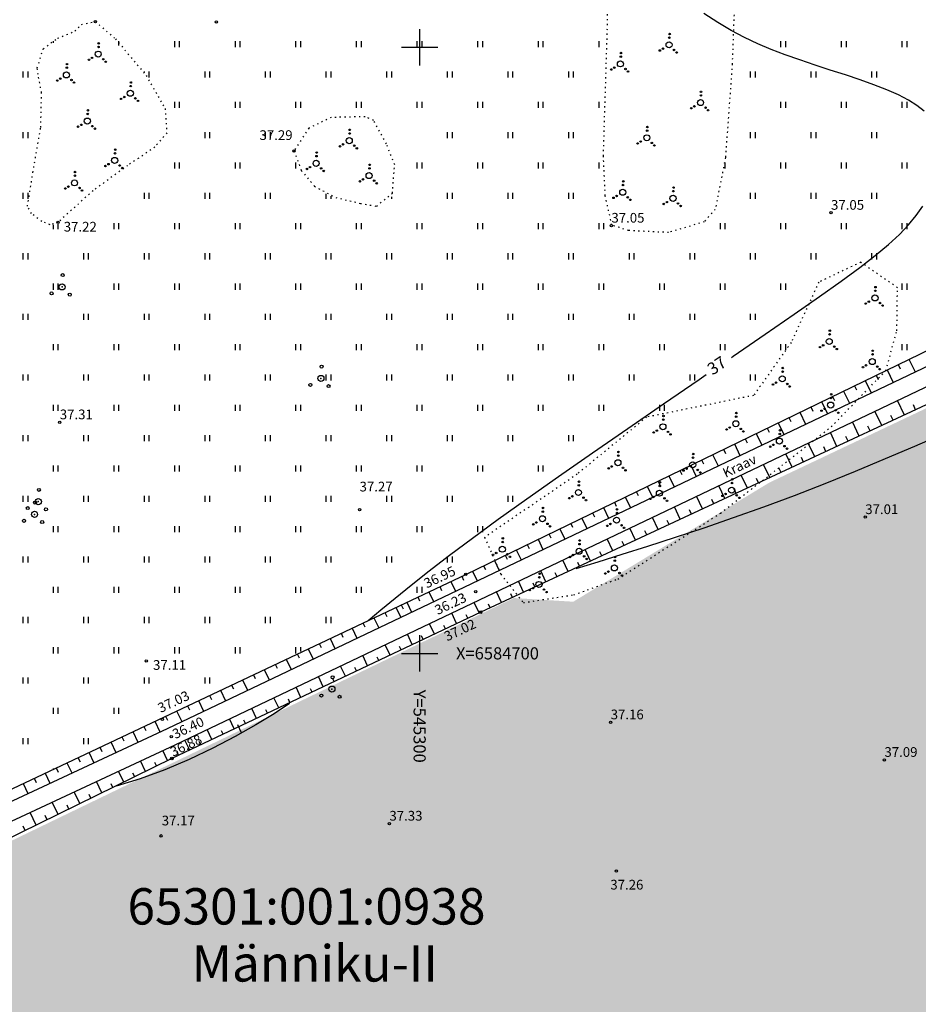
# Model space of a CAD drawing. Extents: x 545117 to 545522, y 6584396 to 6585034.
# Drawn here: x 545267 to 545341, y 6584671 to 6584752 of the extents above; entities that cross this region are included whole.
import ezdxf
from ezdxf.enums import TextEntityAlignment as Align

# ---------------------------------------------------------------- set-up
doc = ezdxf.new("R2010")
doc.units = 0
doc.header["$PDSIZE"] = 1
doc.linetypes.add('DASHEDX5', pattern=[1.875, 1.25, -0.625])
doc.linetypes.add('DOTX500', pattern=[0.3, 0, -0.3])
doc.layers.get('0').update_dxf_attribs({"linetype": 'CONTINUOUS'})
for name, color, linetype in [('2', 7, 'CONTINUOUS'), ('HALJASTUS', 3, 'CONTINUOUS'), ('HORISONTAALID', 1, 'CONTINUOUS'), ('KORGUSED', 30, 'CONTINUOUS'), ('KRAAV', 4, 'CONTINUOUS'), ('PUU', 3, 'CONTINUOUS'), ('RELJEEF', 3, 'CONTINUOUS'), ('RISTID', 7, 'CONTINUOUS'), ('RISTID_TEKST', 7, 'CONTINUOUS')]:
    doc.layers.add(name, color=color, linetype=linetype)
doc.styles.add('ITALICC', font='italicc.shx', dxfattribs={"height": 0.8})
doc.styles.add('ROMANC', font='romanc.shx', dxfattribs={"height": 0.8})
doc.styles.add('txt', font='TXT', dxfattribs={"height": 0.2})

# ---------------------------------------------------------------- blocks, each defined once
blk = doc.blocks.new('Vosa')
for centre, radius in [((0.09, 1.78), 0.125), ((0, 0), 0.5), ((0.06, 1.18), 0.125), ((-1.52, -0.93), 0.125), ((-1.01, -0.62), 0.125), ((0.83, -0.84), 0.125), ((1.25, -1.26), 0.125)]:
    blk.add_circle(centre, radius)
blk = doc.blocks.new('38')
for centre, radius in [((0.1, 1.94), 0.25), ((0, 0), 0.5), ((-1.74, -1.07), 0.25), ((1.26, -1.27), 0.25)]:
    blk.add_circle(centre, radius)
blk = doc.blocks.new('rist')
for p, q in [((0, 3), (0, -3)), ((-3, 0), (3, 0))]:
    blk.add_line(p, q)

msp = doc.modelspace()

# ---------------------------------------------------------------- hatches: boundary and pattern name
at = {"layer": 'HALJASTUS', "ltscale": 0.5}
h = msp.add_hatch(dxfattribs=at)
h.set_pattern_fill('ROHUMAA2', color=256, scale=0.5, style=0)
h.set_pattern_definition([(90, (-0.2, 0), (-2.5, 2.5), [0.5, -4.5]), (90, (0.2, 0), (-2.5, 2.5), [0.5, -4.5])])
h.paths.add_polyline_path([(545328.839, 6584714.086), (545312.67, 6584704.259), (545307.768, 6584704.566), (545238.986, 6584671.315), (545268.09, 6584663.127), (545313.243, 6584648.015), (545320.214, 6584643.943), (545329.948, 6584635.174), (545329.742, 6584631.903), (545329.567, 6584631.54), (545329.535, 6584631.245), (545324.814, 6584620.825), (545324.008, 6584619.278), (545323.511, 6584605.483), (545323.478, 6584605.038), (545323.945, 6584602.79), (545324.749, 6584599.832), (545325.046, 6584598.419), (545326.998, 6584594.685), (545328.063, 6584591.473), (545328.24, 6584590.79), (545328.418, 6584590.387), (545328.504, 6584589.771), (545328.983, 6584587.919), (545329.212, 6584584.781), (545329.159, 6584584.447), (545328.757, 6584579.834), (545328.361, 6584576.16), (545326.952, 6584569.595), (545329.024, 6584562.231), (545328.649, 6584558.663), (545327.739, 6584557.408), (545324.519, 6584554.962), (545324.854, 6584553.384), (545325.027, 6584545.533), (545323.286, 6584540.22), (545322.385, 6584538.498), (545320.807, 6584538.594), (545320.838, 6584522.609), (545320.851, 6584522.289), (545342.72, 6584524.66), (545346.75, 6584550.82), (545351.31, 6584580.52), (545356.56, 6584614.6), (545361.665, 6584647.831, -0.115877), (545361.55, 6584647.827, -1), (545361.648, 6584648.317, -0.09435), (545361.734, 6584648.282), (545367.76, 6584687.42), (545370.89, 6584707.76), (545374.81, 6584733.21), (545375.246, 6584736.066)])

# ---------------------------------------------------------------- linework, layer by layer
at = {"layer": 'HALJASTUS', "ltscale": 2.5}
for p, q in [((545269.8, 6584750.358), (545269.8, 6584750.5)), ((545275.2, 6584750.15), (545275.2, 6584750.5)), ((545279.8, 6584750), (545279.8, 6584750.5)), ((545280.2, 6584750), (545280.2, 6584750.5)), ((545284.8, 6584750), (545284.8, 6584750.5)), ((545285.2, 6584750), (545285.2, 6584750.5)), ((545289.8, 6584750), (545289.8, 6584750.5)), ((545290.2, 6584750), (545290.2, 6584750.5)), ((545294.8, 6584750), (545294.8, 6584750.5)), ((545295.2, 6584750), (545295.2, 6584750.5)), ((545299.8, 6584750), (545299.8, 6584750.5)), ((545300.2, 6584750), (545300.2, 6584750.5)), ((545304.8, 6584750), (545304.8, 6584750.5)), ((545305.2, 6584750), (545305.2, 6584750.5)), ((545309.8, 6584750), (545309.8, 6584750.5)), ((545310.2, 6584750), (545310.2, 6584750.5)), ((545314.8, 6584750), (545314.8, 6584750.5)), ((545329.8, 6584750), (545329.8, 6584750.5)), ((545330.2, 6584750), (545330.2, 6584750.5)), ((545334.8, 6584750), (545334.8, 6584750.5)), ((545335.2, 6584750), (545335.2, 6584750.5)), ((545339.8, 6584750), (545339.8, 6584750.5)), ((545340.2, 6584750), (545340.2, 6584750.5)), ((545267.3, 6584747.5), (545267.3, 6584748)), ((545267.7, 6584747.5), (545267.7, 6584748)), ((545277.3, 6584747.936), (545277.3, 6584748)), ((545277.7, 6584747.5), (545277.7, 6584748)), ((545282.3, 6584747.5), (545282.3, 6584748)), ((545282.7, 6584747.5), (545282.7, 6584748)), ((545287.3, 6584747.5), (545287.3, 6584748)), ((545287.7, 6584747.5), (545287.7, 6584748)), ((545292.3, 6584747.5), (545292.3, 6584748)), ((545292.7, 6584747.5), (545292.7, 6584748)), ((545297.3, 6584747.5), (545297.3, 6584748)), ((545297.7, 6584747.5), (545297.7, 6584748)), ((545302.3, 6584747.5), (545302.3, 6584748)), ((545302.7, 6584747.5), (545302.7, 6584748)), ((545307.3, 6584747.5), (545307.3, 6584748)), ((545307.7, 6584747.5), (545307.7, 6584748)), ((545312.3, 6584747.5), (545312.3, 6584748)), ((545312.7, 6584747.5), (545312.7, 6584748)), ((545327.3, 6584747.5), (545327.3, 6584748)), ((545327.7, 6584747.5), (545327.7, 6584748)), ((545332.3, 6584747.5), (545332.3, 6584748)), ((545332.7, 6584747.5), (545332.7, 6584748)), ((545337.3, 6584747.5), (545337.3, 6584748)), ((545337.7, 6584747.5), (545337.7, 6584748)), ((545279.8, 6584745), (545279.8, 6584745.5)), ((545280.2, 6584745), (545280.2, 6584745.5)), ((545284.8, 6584745), (545284.8, 6584745.5)), ((545285.2, 6584745), (545285.2, 6584745.5)), ((545289.8, 6584745), (545289.8, 6584745.5)), ((545290.2, 6584745), (545290.2, 6584745.5)), ((545294.8, 6584745), (545294.8, 6584745.5)), ((545295.2, 6584745), (545295.2, 6584745.5)), ((545299.8, 6584745), (545299.8, 6584745.5)), ((545300.2, 6584745), (545300.2, 6584745.5)), ((545304.8, 6584745), (545304.8, 6584745.5)), ((545305.2, 6584745), (545305.2, 6584745.5)), ((545309.8, 6584745), (545309.8, 6584745.5)), ((545310.2, 6584745), (545310.2, 6584745.5)), ((545314.8, 6584745), (545314.8, 6584745.5)), ((545329.8, 6584745), (545329.8, 6584745.5)), ((545330.2, 6584745), (545330.2, 6584745.5)), ((545334.8, 6584745), (545334.8, 6584745.5)), ((545335.2, 6584745), (545335.2, 6584745.5)), ((545339.8, 6584745), (545339.8, 6584745.5)), ((545340.2, 6584745), (545340.2, 6584745.5)), ((545267.3, 6584742.5), (545267.3, 6584743)), ((545267.7, 6584742.5), (545267.7, 6584743)), ((545282.3, 6584742.5), (545282.3, 6584743)), ((545282.7, 6584742.5), (545282.7, 6584743)), ((545287.3, 6584742.5), (545287.3, 6584743)), ((545287.7, 6584742.5), (545287.7, 6584743)), ((545302.3, 6584742.5), (545302.3, 6584743)), ((545302.7, 6584742.5), (545302.7, 6584743)), ((545307.3, 6584742.5), (545307.3, 6584743)), ((545307.7, 6584742.5), (545307.7, 6584743)), ((545312.3, 6584742.5), (545312.3, 6584743)), ((545312.7, 6584742.5), (545312.7, 6584743)), ((545327.3, 6584742.5), (545327.3, 6584743)), ((545327.7, 6584742.5), (545327.7, 6584743)), ((545332.3, 6584742.5), (545332.3, 6584743)), ((545332.7, 6584742.5), (545332.7, 6584743)), ((545337.3, 6584742.5), (545337.3, 6584743)), ((545337.7, 6584742.5), (545337.7, 6584743)), ((545279.8, 6584740), (545279.8, 6584740.5)), ((545280.2, 6584740), (545280.2, 6584740.5)), ((545284.8, 6584740), (545284.8, 6584740.5)), ((545284.8, 6584740.265), (545284.8, 6584740.5)), ((545285.2, 6584740), (545285.2, 6584740.5)), ((545285.2, 6584740.197), (545285.2, 6584740.5)), ((545289.8, 6584740), (545289.8, 6584740.5)), ((545299.8, 6584740), (545299.8, 6584740.5)), ((545300.2, 6584740), (545300.2, 6584740.5)), ((545304.8, 6584740), (545304.8, 6584740.5)), ((545305.2, 6584740), (545305.2, 6584740.5)), ((545309.8, 6584740), (545309.8, 6584740.5)), ((545310.2, 6584740), (545310.2, 6584740.5)), ((545314.8, 6584740), (545314.8, 6584740.5)), ((545325.2, 6584740), (545325.2, 6584740.5)), ((545329.8, 6584740), (545329.8, 6584740.5)), ((545330.2, 6584740), (545330.2, 6584740.5)), ((545334.8, 6584740), (545334.8, 6584740.5)), ((545335.2, 6584740), (545335.2, 6584740.5)), ((545339.8, 6584740), (545339.8, 6584740.5)), ((545340.2, 6584740), (545340.2, 6584740.5)), ((545267.3, 6584737.5), (545267.3, 6584738)), ((545267.7, 6584737.5), (545267.7, 6584738)), ((545277.3, 6584737.5), (545277.3, 6584738)), ((545277.7, 6584737.5), (545277.7, 6584738)), ((545282.3, 6584737.5), (545282.3, 6584738)), ((545282.7, 6584737.5), (545282.7, 6584738)), ((545287.3, 6584737.5), (545287.3, 6584738)), ((545287.7, 6584737.5), (545287.7, 6584738)), ((545292.3, 6584737.5), (545292.3, 6584737.902)), ((545302.3, 6584737.5), (545302.3, 6584738)), ((545302.7, 6584737.5), (545302.7, 6584738)), ((545307.3, 6584737.5), (545307.3, 6584738)), ((545307.7, 6584737.5), (545307.7, 6584738)), ((545312.3, 6584737.5), (545312.3, 6584738)), ((545312.7, 6584737.5), (545312.7, 6584738)), ((545327.3, 6584737.5), (545327.3, 6584738)), ((545327.7, 6584737.5), (545327.7, 6584738)), ((545332.3, 6584737.5), (545332.3, 6584738)), ((545332.7, 6584737.5), (545332.7, 6584738)), ((545337.3, 6584737.5), (545337.3, 6584738)), ((545337.7, 6584737.5), (545337.7, 6584738)), ((545292.7, 6584737.5), (545292.7, 6584737.72)), ((545297.7, 6584737.5), (545297.7, 6584737.669)), ((545274.8, 6584735), (545274.8, 6584735.5)), ((545275.2, 6584735), (545275.2, 6584735.5)), ((545279.8, 6584735), (545279.8, 6584735.5)), ((545280.2, 6584735), (545280.2, 6584735.5)), ((545284.8, 6584735), (545284.8, 6584735.5)), ((545285.2, 6584735), (545285.2, 6584735.5)), ((545289.8, 6584735), (545289.8, 6584735.5)), ((545290.2, 6584735), (545290.2, 6584735.5)), ((545294.8, 6584735), (545294.8, 6584735.5)), ((545295.2, 6584735), (545295.2, 6584735.5)), ((545299.8, 6584735), (545299.8, 6584735.5)), ((545300.2, 6584735), (545300.2, 6584735.5)), ((545304.8, 6584735), (545304.8, 6584735.5)), ((545305.2, 6584735), (545305.2, 6584735.5)), ((545309.8, 6584735), (545309.8, 6584735.5)), ((545310.2, 6584735), (545310.2, 6584735.5)), ((545314.8, 6584735), (545314.8, 6584735.5)), ((545315.2, 6584735), (545315.2, 6584735.5)), ((545324.8, 6584735), (545324.8, 6584735.5)), ((545325.2, 6584735), (545325.2, 6584735.5)), ((545329.8, 6584735), (545329.8, 6584735.5)), ((545330.2, 6584735), (545330.2, 6584735.5)), ((545334.8, 6584735), (545334.8, 6584735.5)), ((545335.2, 6584735), (545335.2, 6584735.5)), ((545339.8, 6584735), (545339.8, 6584735.5)), ((545340.2, 6584735), (545340.2, 6584735.5)), ((545269.8, 6584735), (545269.8, 6584735.351)), ((545270.2, 6584735), (545270.2, 6584735.411)), ((545267.3, 6584732.5), (545267.3, 6584733)), ((545267.7, 6584732.5), (545267.7, 6584733)), ((545272.3, 6584732.5), (545272.3, 6584733)), ((545272.7, 6584732.5), (545272.7, 6584733)), ((545277.3, 6584732.5), (545277.3, 6584733)), ((545277.7, 6584732.5), (545277.7, 6584733)), ((545282.3, 6584732.5), (545282.3, 6584733)), ((545282.7, 6584732.5), (545282.7, 6584733)), ((545287.3, 6584732.5), (545287.3, 6584733)), ((545287.7, 6584732.5), (545287.7, 6584733)), ((545292.3, 6584732.5), (545292.3, 6584733)), ((545292.7, 6584732.5), (545292.7, 6584733)), ((545297.3, 6584732.5), (545297.3, 6584733)), ((545297.7, 6584732.5), (545297.7, 6584733)), ((545302.3, 6584732.5), (545302.3, 6584733)), ((545302.7, 6584732.5), (545302.7, 6584733)), ((545307.3, 6584732.5), (545307.3, 6584733)), ((545307.7, 6584732.5), (545307.7, 6584733)), ((545312.3, 6584732.5), (545312.3, 6584733)), ((545312.7, 6584732.5), (545312.7, 6584733)), ((545317.3, 6584732.5), (545317.3, 6584733)), ((545317.7, 6584732.5), (545317.7, 6584733)), ((545322.3, 6584732.5), (545322.3, 6584733)), ((545322.7, 6584732.5), (545322.7, 6584733)), ((545327.3, 6584732.5), (545327.3, 6584733)), ((545327.7, 6584732.5), (545327.7, 6584733)), ((545332.3, 6584732.5), (545332.3, 6584733)), ((545332.7, 6584732.5), (545332.7, 6584733)), ((545337.3, 6584732.5), (545337.3, 6584733)), ((545337.7, 6584732.5), (545337.7, 6584733)), ((545269.8, 6584730), (545269.8, 6584730.5)), ((545270.2, 6584730), (545270.2, 6584730.5)), ((545274.8, 6584730), (545274.8, 6584730.5)), ((545275.2, 6584730), (545275.2, 6584730.5)), ((545279.8, 6584730), (545279.8, 6584730.5)), ((545280.2, 6584730), (545280.2, 6584730.5)), ((545284.8, 6584730), (545284.8, 6584730.5)), ((545285.2, 6584730), (545285.2, 6584730.5)), ((545289.8, 6584730), (545289.8, 6584730.5)), ((545290.2, 6584730), (545290.2, 6584730.5)), ((545294.8, 6584730), (545294.8, 6584730.5)), ((545295.2, 6584730), (545295.2, 6584730.5)), ((545299.8, 6584730), (545299.8, 6584730.5)), ((545300.2, 6584730), (545300.2, 6584730.5)), ((545304.8, 6584730), (545304.8, 6584730.5)), ((545305.2, 6584730), (545305.2, 6584730.5)), ((545309.8, 6584730), (545309.8, 6584730.5)), ((545310.2, 6584730), (545310.2, 6584730.5)), ((545314.8, 6584730), (545314.8, 6584730.5)), ((545315.2, 6584730), (545315.2, 6584730.5)), ((545319.8, 6584730), (545319.8, 6584730.5)), ((545320.2, 6584730), (545320.2, 6584730.5)), ((545324.8, 6584730), (545324.8, 6584730.5)), ((545325.2, 6584730), (545325.2, 6584730.5)), ((545329.8, 6584730), (545329.8, 6584730.5)), ((545330.2, 6584730), (545330.2, 6584730.5)), ((545339.8, 6584730), (545339.8, 6584730.5)), ((545340.2, 6584730), (545340.2, 6584730.5)), ((545267.3, 6584727.5), (545267.3, 6584728)), ((545267.7, 6584727.5), (545267.7, 6584728)), ((545272.3, 6584727.5), (545272.3, 6584728)), ((545272.7, 6584727.5), (545272.7, 6584728)), ((545277.3, 6584727.5), (545277.3, 6584728)), ((545277.7, 6584727.5), (545277.7, 6584728)), ((545282.3, 6584727.5), (545282.3, 6584728)), ((545282.7, 6584727.5), (545282.7, 6584728)), ((545287.3, 6584727.5), (545287.3, 6584728)), ((545287.7, 6584727.5), (545287.7, 6584728)), ((545292.3, 6584727.5), (545292.3, 6584728)), ((545292.7, 6584727.5), (545292.7, 6584728)), ((545297.3, 6584727.5), (545297.3, 6584728)), ((545297.7, 6584727.5), (545297.7, 6584728)), ((545302.3, 6584727.5), (545302.3, 6584728)), ((545302.7, 6584727.5), (545302.7, 6584728)), ((545307.3, 6584727.5), (545307.3, 6584728)), ((545307.7, 6584727.5), (545307.7, 6584728)), ((545312.3, 6584727.5), (545312.3, 6584728)), ((545312.7, 6584727.5), (545312.7, 6584728)), ((545317.3, 6584727.5), (545317.3, 6584728)), ((545317.7, 6584727.5), (545317.7, 6584728)), ((545322.3, 6584727.5), (545322.3, 6584728)), ((545322.7, 6584727.5), (545322.7, 6584728)), ((545327.3, 6584727.5), (545327.3, 6584728)), ((545327.7, 6584727.5), (545327.7, 6584728)), ((545269.8, 6584725), (545269.8, 6584725.5)), ((545270.2, 6584725), (545270.2, 6584725.5)), ((545274.8, 6584725), (545274.8, 6584725.5)), ((545275.2, 6584725), (545275.2, 6584725.5)), ((545279.8, 6584725), (545279.8, 6584725.5)), ((545280.2, 6584725), (545280.2, 6584725.5)), ((545284.8, 6584725), (545284.8, 6584725.5)), ((545285.2, 6584725), (545285.2, 6584725.5)), ((545289.8, 6584725), (545289.8, 6584725.5)), ((545290.2, 6584725), (545290.2, 6584725.5)), ((545294.8, 6584725), (545294.8, 6584725.5)), ((545295.2, 6584725), (545295.2, 6584725.5)), ((545299.8, 6584725), (545299.8, 6584725.5)), ((545300.2, 6584725), (545300.2, 6584725.5)), ((545304.8, 6584725), (545304.8, 6584725.5)), ((545305.2, 6584725), (545305.2, 6584725.5)), ((545309.8, 6584725), (545309.8, 6584725.5)), ((545310.2, 6584725), (545310.2, 6584725.5)), ((545314.8, 6584725), (545314.8, 6584725.5)), ((545315.2, 6584725), (545315.2, 6584725.5)), ((545319.8, 6584725), (545319.8, 6584725.5)), ((545320.2, 6584725), (545320.2, 6584725.5)), ((545324.8, 6584725), (545324.8, 6584725.5)), ((545325.2, 6584725), (545325.2, 6584725.5)), ((545329.8, 6584725), (545329.8, 6584725.5)), ((545330.2, 6584725.035), (545330.2, 6584725.5)), ((545339.8, 6584725), (545339.8, 6584725.5)), ((545340.2, 6584725), (545340.2, 6584725.5)), ((545267.3, 6584722.5), (545267.3, 6584723)), ((545267.7, 6584722.5), (545267.7, 6584723)), ((545272.3, 6584722.5), (545272.3, 6584723)), ((545272.7, 6584722.5), (545272.7, 6584723)), ((545277.3, 6584722.5), (545277.3, 6584723)), ((545277.7, 6584722.5), (545277.7, 6584723)), ((545282.3, 6584722.5), (545282.3, 6584723)), ((545282.7, 6584722.5), (545282.7, 6584723)), ((545287.3, 6584722.5), (545287.3, 6584723)), ((545287.7, 6584722.5), (545287.7, 6584723)), ((545292.3, 6584722.5), (545292.3, 6584723)), ((545292.7, 6584722.5), (545292.7, 6584723)), ((545297.3, 6584722.5), (545297.3, 6584723)), ((545297.7, 6584722.5), (545297.7, 6584723)), ((545302.3, 6584722.5), (545302.3, 6584723)), ((545302.7, 6584722.5), (545302.7, 6584723)), ((545307.3, 6584722.5), (545307.3, 6584723)), ((545307.7, 6584722.5), (545307.7, 6584723)), ((545312.3, 6584722.5), (545312.3, 6584723)), ((545312.7, 6584722.5), (545312.7, 6584723)), ((545317.3, 6584722.5), (545317.3, 6584723)), ((545317.7, 6584722.5), (545317.7, 6584723)), ((545322.3, 6584722.5), (545322.3, 6584723)), ((545322.7, 6584722.5), (545322.7, 6584723)), ((545327.3, 6584722.5), (545327.3, 6584723)), ((545327.7, 6584722.5), (545327.7, 6584723)), ((545269.8, 6584720), (545269.8, 6584720.5)), ((545270.2, 6584720), (545270.2, 6584720.5)), ((545274.8, 6584720), (545274.8, 6584720.5)), ((545275.2, 6584720), (545275.2, 6584720.5)), ((545279.8, 6584720), (545279.8, 6584720.5)), ((545280.2, 6584720), (545280.2, 6584720.5)), ((545284.8, 6584720), (545284.8, 6584720.5)), ((545285.2, 6584720), (545285.2, 6584720.5)), ((545289.8, 6584720), (545289.8, 6584720.5)), ((545290.2, 6584720), (545290.2, 6584720.5)), ((545294.8, 6584720), (545294.8, 6584720.5)), ((545295.2, 6584720), (545295.2, 6584720.5)), ((545299.8, 6584720), (545299.8, 6584720.5)), ((545300.2, 6584720), (545300.2, 6584720.5)), ((545304.8, 6584720), (545304.8, 6584720.5)), ((545305.2, 6584720), (545305.2, 6584720.5)), ((545309.8, 6584720), (545309.8, 6584720.5)), ((545310.2, 6584720), (545310.2, 6584720.5)), ((545314.8, 6584720), (545314.8, 6584720.5)), ((545315.2, 6584720), (545315.2, 6584720.5)), ((545319.8, 6584720), (545319.8, 6584720.5)), ((545320.2, 6584720), (545320.2, 6584720.5)), ((545267.3, 6584717.5), (545267.3, 6584718)), ((545267.7, 6584717.5), (545267.7, 6584718)), ((545272.3, 6584717.5), (545272.3, 6584718)), ((545272.7, 6584717.5), (545272.7, 6584718)), ((545277.3, 6584717.5), (545277.3, 6584718)), ((545277.7, 6584717.5), (545277.7, 6584718)), ((545282.3, 6584717.5), (545282.3, 6584718)), ((545282.7, 6584717.5), (545282.7, 6584718)), ((545287.3, 6584717.5), (545287.3, 6584718)), ((545287.7, 6584717.5), (545287.7, 6584718)), ((545292.3, 6584717.5), (545292.3, 6584718)), ((545292.7, 6584717.5), (545292.7, 6584718)), ((545297.3, 6584717.5), (545297.3, 6584718)), ((545297.7, 6584717.5), (545297.7, 6584718)), ((545302.3, 6584717.5), (545302.3, 6584718)), ((545302.7, 6584717.5), (545302.7, 6584718)), ((545307.3, 6584717.5), (545307.3, 6584718)), ((545307.7, 6584717.5), (545307.7, 6584718)), ((545312.3, 6584717.5), (545312.3, 6584718)), ((545312.7, 6584717.5), (545312.7, 6584718)), ((545269.8, 6584715), (545269.8, 6584715.5)), ((545270.2, 6584715), (545270.2, 6584715.5)), ((545274.8, 6584715), (545274.8, 6584715.5)), ((545275.2, 6584715), (545275.2, 6584715.5)), ((545279.8, 6584715), (545279.8, 6584715.5)), ((545280.2, 6584715), (545280.2, 6584715.5)), ((545284.8, 6584715), (545284.8, 6584715.5)), ((545285.2, 6584715), (545285.2, 6584715.5)), ((545289.8, 6584715), (545289.8, 6584715.5)), ((545290.2, 6584715), (545290.2, 6584715.5)), ((545294.8, 6584715), (545294.8, 6584715.5)), ((545295.2, 6584715), (545295.2, 6584715.5)), ((545299.8, 6584715), (545299.8, 6584715.5)), ((545300.2, 6584715), (545300.2, 6584715.5)), ((545304.8, 6584715), (545304.8, 6584715.5)), ((545305.2, 6584715), (545305.2, 6584715.5)), ((545309.8, 6584715), (545309.8, 6584715.5)), ((545310.2, 6584715), (545310.2, 6584715.5)), ((545267.3, 6584712.5), (545267.3, 6584713)), ((545267.7, 6584712.5), (545267.7, 6584713)), ((545272.3, 6584712.5), (545272.3, 6584713)), ((545272.7, 6584712.5), (545272.7, 6584713)), ((545277.3, 6584712.5), (545277.3, 6584713)), ((545277.7, 6584712.5), (545277.7, 6584713)), ((545282.3, 6584712.5), (545282.3, 6584713)), ((545282.7, 6584712.5), (545282.7, 6584713)), ((545287.3, 6584712.5), (545287.3, 6584713)), ((545287.7, 6584712.5), (545287.7, 6584713)), ((545292.3, 6584712.5), (545292.3, 6584713)), ((545292.7, 6584712.5), (545292.7, 6584713)), ((545297.3, 6584712.5), (545297.3, 6584713)), ((545297.7, 6584712.5), (545297.7, 6584713)), ((545302.3, 6584712.5), (545302.3, 6584713)), ((545302.7, 6584712.5), (545302.7, 6584713)), ((545307.3, 6584712.5), (545307.3, 6584713)), ((545307.7, 6584712.5), (545307.7, 6584713)), ((545269.8, 6584710), (545269.8, 6584710.5)), ((545270.2, 6584710), (545270.2, 6584710.5)), ((545274.8, 6584710), (545274.8, 6584710.5)), ((545275.2, 6584710), (545275.2, 6584710.5)), ((545279.8, 6584710), (545279.8, 6584710.5)), ((545280.2, 6584710), (545280.2, 6584710.5)), ((545284.8, 6584710), (545284.8, 6584710.5)), ((545285.2, 6584710), (545285.2, 6584710.5)), ((545289.8, 6584710), (545289.8, 6584710.5)), ((545290.2, 6584710), (545290.2, 6584710.5)), ((545294.8, 6584710), (545294.8, 6584710.5)), ((545295.2, 6584710), (545295.2, 6584710.5)), ((545299.8, 6584710), (545299.8, 6584710.5)), ((545300.2, 6584710), (545300.2, 6584710.5)), ((545304.8, 6584710), (545304.8, 6584710.5)), ((545305.2, 6584710), (545305.2, 6584710.5)), ((545267.3, 6584707.5), (545267.3, 6584708)), ((545267.7, 6584707.5), (545267.7, 6584708)), ((545272.3, 6584707.5), (545272.3, 6584708)), ((545272.7, 6584707.5), (545272.7, 6584708)), ((545277.3, 6584707.5), (545277.3, 6584708)), ((545277.7, 6584707.5), (545277.7, 6584708)), ((545282.3, 6584707.5), (545282.3, 6584708)), ((545282.7, 6584707.5), (545282.7, 6584708)), ((545287.3, 6584707.5), (545287.3, 6584708)), ((545287.7, 6584707.5), (545287.7, 6584708)), ((545292.3, 6584707.5), (545292.3, 6584708)), ((545292.7, 6584707.5), (545292.7, 6584708)), ((545297.3, 6584707.5), (545297.3, 6584708)), ((545297.7, 6584707.5), (545297.7, 6584708)), ((545302.3, 6584707.5), (545302.3, 6584708)), ((545302.7, 6584707.5), (545302.7, 6584708)), ((545269.8, 6584705), (545269.8, 6584705.5)), ((545270.2, 6584705), (545270.2, 6584705.5)), ((545274.8, 6584705), (545274.8, 6584705.5)), ((545275.2, 6584705), (545275.2, 6584705.5)), ((545279.8, 6584705), (545279.8, 6584705.5)), ((545280.2, 6584705), (545280.2, 6584705.5)), ((545284.8, 6584705), (545284.8, 6584705.5)), ((545285.2, 6584705), (545285.2, 6584705.5)), ((545289.8, 6584705), (545289.8, 6584705.5)), ((545290.2, 6584705), (545290.2, 6584705.5)), ((545294.8, 6584705), (545294.8, 6584705.5)), ((545295.2, 6584705), (545295.2, 6584705.5)), ((545299.8, 6584705), (545299.8, 6584705.5)), ((545300.2, 6584705), (545300.2, 6584705.5)), ((545267.3, 6584702.5), (545267.3, 6584703)), ((545267.7, 6584702.5), (545267.7, 6584703)), ((545272.3, 6584702.5), (545272.3, 6584703)), ((545272.7, 6584702.5), (545272.7, 6584703)), ((545277.3, 6584702.5), (545277.3, 6584703)), ((545277.7, 6584702.5), (545277.7, 6584703)), ((545282.3, 6584702.5), (545282.3, 6584703)), ((545282.7, 6584702.5), (545282.7, 6584703)), ((545287.3, 6584702.5), (545287.3, 6584703)), ((545287.7, 6584702.5), (545287.7, 6584703)), ((545292.3, 6584702.5), (545292.3, 6584703)), ((545292.7, 6584702.5), (545292.7, 6584703)), ((545269.8, 6584700), (545269.8, 6584700.5)), ((545270.2, 6584700), (545270.2, 6584700.5)), ((545274.8, 6584700), (545274.8, 6584700.5)), ((545275.2, 6584700), (545275.2, 6584700.5)), ((545279.8, 6584700), (545279.8, 6584700.5)), ((545280.2, 6584700), (545280.2, 6584700.5)), ((545284.8, 6584700), (545284.8, 6584700.5)), ((545285.2, 6584700), (545285.2, 6584700.5)), ((545289.8, 6584700), (545289.8, 6584700.5)), ((545290.2, 6584700.14), (545290.2, 6584700.5)), ((545267.3, 6584697.5), (545267.3, 6584698)), ((545267.7, 6584697.5), (545267.7, 6584698)), ((545272.3, 6584697.5), (545272.3, 6584698)), ((545272.7, 6584697.5), (545272.7, 6584698)), ((545277.3, 6584697.5), (545277.3, 6584698)), ((545277.7, 6584697.5), (545277.7, 6584698)), ((545282.3, 6584697.5), (545282.3, 6584698)), ((545282.7, 6584697.5), (545282.7, 6584698)), ((545269.8, 6584695), (545269.8, 6584695.5)), ((545270.2, 6584695), (545270.2, 6584695.5)), ((545274.8, 6584695), (545274.8, 6584695.5)), ((545275.2, 6584695), (545275.2, 6584695.5)), ((545267.3, 6584692.5), (545267.3, 6584693)), ((545267.7, 6584692.5), (545267.7, 6584693)), ((545272.3, 6584692.5), (545272.3, 6584693)), ((545272.7, 6584692.5), (545272.7, 6584693)), ((545269.8, 6584690.381), (545269.8, 6584690.5))]:
    msp.add_line(p, q, dxfattribs=at)
at = {"layer": 'HORISONTAALID', "linetype": 'DASHEDX5', "ltscale": 2.5}
msp.add_line((545285.318, 6584693.433), (545285.006, 6584694.101), dxfattribs=at)
at = {"layer": 'HORISONTAALID', "ltscale": 2.5}
for points in [[(545341.603, 6584744.73), (545341.019, 6584745.194), (545340.317, 6584745.639), (545339.489, 6584746.07), (545338.534, 6584746.49), (545337.47, 6584746.902), (545336.321, 6584747.309), (545335.112, 6584747.715), (545333.867, 6584748.121), (545332.609, 6584748.532), (545331.363, 6584748.949), (545330.154, 6584749.375), (545328.997, 6584749.817), (545327.882, 6584750.287), (545326.788, 6584750.802), (545325.698, 6584751.378), (545324.591, 6584752.031), (545323.448, 6584752.778)], [(545325.716, 6584724.415), (545325.864, 6584724.516), (545328.507, 6584726.328), (545330.898, 6584727.978), (545332.982, 6584729.434), (545334.771, 6584730.709), (545336.294, 6584731.833), (545337.581, 6584732.831), (545338.662, 6584733.73), (545339.565, 6584734.558), (545340.322, 6584735.341), (545340.96, 6584736.108), (545341.506, 6584736.878)], [(545295.757, 6584702.716), (545296.796, 6584703.589), (545297.969, 6584704.554), (545299.293, 6584705.62), (545300.788, 6584706.795), (545302.472, 6584708.088), (545304.363, 6584709.507), (545306.48, 6584711.061), (545308.842, 6584712.759), (545311.45, 6584714.6), (545314.248, 6584716.548), (545317.162, 6584718.559), (545320.118, 6584720.587), (545323.043, 6584722.588), (545323.637, 6584722.994)], [(545312.923, 6584707.013), (545314.722, 6584707.561), (545316.7, 6584708.172), (545318.831, 6584708.843), (545321.092, 6584709.573), (545323.455, 6584710.358), (545325.897, 6584711.198), (545328.392, 6584712.089), (545330.915, 6584713.029), (545333.442, 6584714.015), (545335.952, 6584715.032), (545338.425, 6584716.065), (545340.843, 6584717.098), (545343.187, 6584718.117), (545345.436, 6584719.105), (545346.601, 6584719.618)]]:
    msp.add_lwpolyline(points, dxfattribs=at)
at = {"layer": 'HORISONTAALID', "ltscale": 2.5, "flags": 128}
msp.add_lwpolyline([(545289.271, 6584695.862), (545288.007, 6584695.021), (545286.499, 6584694.1), (545284.795, 6584693.138), (545282.941, 6584692.172), (545280.985, 6584691.242), (545278.976, 6584690.386), (545276.96, 6584689.643), (545274.985, 6584689.05)], dxfattribs=at)
at = {"layer": 'KORGUSED', "ltscale": 0.5}
for centre in [(545273.258, 6584752.117), (545283.238, 6584752.09), (545289.642, 6584741.445), (545333.929, 6584736.343), (545270.173, 6584735.555), (545315.818, 6584735.28), (545270.321, 6584719.062), (545295.046, 6584711.844), (545336.752, 6584711.24), (545277.452, 6584699.371), (545315.755, 6584694.31), (545338.335, 6584691.212), (545297.507, 6584685.953), (545278.67, 6584684.944), (545316.224, 6584682.037)]:
    msp.add_circle(centre, 0.1, dxfattribs=at)
at = {"layer": 'KORGUSED', "ltscale": 2.5}
for centre in [(545303.798, 6584706.514), (545304.626, 6584705.092), (545305.042, 6584703.397), (545278.787, 6584694.558), (545279.512, 6584693.131), (545279.564, 6584691.325)]:
    msp.add_circle(centre, 0.1, dxfattribs=at)
at = {"layer": 'KRAAV', "ltscale": 0.5}
for points in [[(545252.518, 6584682.292), (545303.798, 6584706.514), (545345.996, 6584726.997), (545372.366, 6584739.549)], [(545231.931, 6584672.636), (545237.807, 6584674.257), (545252.952, 6584681.567), (545279.192, 6584693.809), (545304.304, 6584705.769), (545346.301, 6584725.808), (545373.147, 6584739.082)], [(545234.473, 6584671.781), (545238.337, 6584672.847), (545253.596, 6584680.211), (545279.832, 6584692.453), (545304.948, 6584704.415), (545346.965, 6584724.462), (545374.622, 6584738.142)], [(545376.429, 6584736.696), (545347.323, 6584723.077), (545305.042, 6584703.397), (545279.564, 6584691.325), (545254.567, 6584679.052)]]:
    msp.add_lwpolyline(points, dxfattribs=at)
at = {"layer": 'PUU', "linetype": 'DOTX500'}
for points in [[(545315.157, 6584741.027), (545315.504, 6584752.219), (545315.507, 6584758.866)], [(545326.052, 6584755.872), (545325.775, 6584748.623), (545325.225, 6584740.894), (545324.38, 6584736.621), (545323.467, 6584735.6), (545320.534, 6584734.712), (545317.231, 6584734.875), (545315.853, 6584735.326), (545315.309, 6584737.748), (545315.157, 6584741.027)], [(545273.258, 6584752.117), (545274.911, 6584750.689), (545277.445, 6584747.671), (545279.001, 6584744.945), (545279.149, 6584742.943), (545278.149, 6584741.758), (545275.919, 6584740.237), (545273.059, 6584738.169), (545270.173, 6584735.555), (545269.516, 6584735.359), (545268.834, 6584735.629), (545267.982, 6584736.282), (545267.654, 6584736.877), (545268.109, 6584739.672), (545268.754, 6584743.381), (545268.819, 6584746.251), (545268.527, 6584747.747), (545268.463, 6584748.295), (545268.947, 6584749.876), (545270.141, 6584750.746), (545271.562, 6584751.327), (545272.11, 6584751.875), (545273.258, 6584752.117)], [(545339.36, 6584726.618), (545339.408, 6584730.16), (545336.385, 6584732.259), (545332.924, 6584730.624), (545330.641, 6584725.647), (545327.549, 6584721.276), (545318.723, 6584719.485), (545312.982, 6584714.776), (545305.362, 6584709.565), (545306.701, 6584706.524), (545308.56, 6584704.182), (545312.711, 6584704.832), (545316.334, 6584706.131), (545324.813, 6584711.561), (545333.949, 6584718.683), (545338.448, 6584723.327), (545339.36, 6584726.618)]]:
    msp.add_lwpolyline(points, dxfattribs=at)
msp.add_lwpolyline([(545289.642, 6584741.445), (545290.243, 6584739.835), (545291.319, 6584738.539), (545293.078, 6584737.6), (545295.117, 6584737.121), (545296.448, 6584736.89), (545296.448, 6584736.89), (545297.753, 6584737.961), (545297.941, 6584740.312), (545297.254, 6584742.031), (545296.193, 6584743.963), (545295.504, 6584744.266), (545292.717, 6584744.206), (545290.85, 6584743.326)], close=True, dxfattribs=at)
at = {"layer": 'PUU', "ltscale": 0.5}
for p in [(545270.513, 6584730.229), (545291.858, 6584722.681), (545268.55, 6584712.514), (545268.238, 6584711.466), (545292.768, 6584697.055)]:
    msp.add_point(p, dxfattribs=at)
at = {"layer": 'RELJEEF', "ltscale": 0.5}
for p, q in [((545339.98, 6584719.659), (545339.412, 6584720.858)), ((545340.909, 6584720.092), (545340.718, 6584720.494)), ((545338.107, 6584718.787), (545337.547, 6584719.969)), ((545339.046, 6584719.224), (545338.858, 6584719.621)), ((545336.252, 6584717.924), (545335.701, 6584719.088)), ((545337.162, 6584718.348), (545336.977, 6584718.739)), ((545334.422, 6584717.072), (545333.879, 6584718.219)), ((545335.338, 6584717.499), (545335.156, 6584717.884)), ((545332.581, 6584716.215), (545332.047, 6584717.344)), ((545333.502, 6584716.644), (545333.323, 6584717.023)), ((545330.733, 6584715.355), (545330.207, 6584716.467)), ((545331.657, 6584715.785), (545331.481, 6584716.159)), ((545328.881, 6584714.493), (545328.364, 6584715.587)), ((545329.807, 6584714.924), (545329.633, 6584715.292)), ((545327.028, 6584713.631), (545326.52, 6584714.707)), ((545327.954, 6584714.062), (545327.783, 6584714.423)), ((545325.178, 6584712.77), (545324.678, 6584713.829)), ((545326.103, 6584713.2), (545325.935, 6584713.556)), ((545323.335, 6584711.911), (545322.843, 6584712.953)), ((545324.256, 6584712.34), (545324.09, 6584712.69)), ((545321.5, 6584711.058), (545321.017, 6584712.082)), ((545319.679, 6584710.21), (545319.203, 6584711.216)), ((545322.416, 6584711.484), (545322.254, 6584711.828)), ((545317.798, 6584709.334), (545317.331, 6584710.323)), ((545320.588, 6584710.633), (545320.428, 6584710.971)), ((545315.938, 6584708.469), (545315.48, 6584709.44)), ((545318.736, 6584709.771), (545318.579, 6584710.103)), ((545316.865, 6584708.9), (545316.711, 6584709.227)), ((545314.103, 6584707.615), (545313.653, 6584708.568)), ((545315.018, 6584708.04), (545314.866, 6584708.361)), ((545312.261, 6584706.757), (545311.819, 6584707.693)), ((545313.197, 6584707.193), (545313.048, 6584707.508)), ((545310.418, 6584705.899), (545309.984, 6584706.817)), ((545311.335, 6584706.326), (545311.189, 6584706.635)), ((545308.579, 6584705.043), (545308.153, 6584705.944)), ((545309.51, 6584705.477), (545309.367, 6584705.78)), ((545306.752, 6584704.193), (545306.334, 6584705.076)), ((545307.659, 6584704.615), (545307.519, 6584704.913)), ((545304.907, 6584703.333), (545304.497, 6584704.2)), ((545305.823, 6584703.761), (545305.685, 6584704.052)), ((545303.052, 6584702.454), (545302.644, 6584703.317)), ((545303.974, 6584702.891), (545303.837, 6584703.179)), ((545301.215, 6584701.584), (545300.808, 6584702.443)), ((545302.143, 6584702.024), (545302.007, 6584702.311)), ((545299.394, 6584700.721), (545298.989, 6584701.577)), ((545300.299, 6584701.15), (545300.164, 6584701.435)), ((545297.559, 6584699.852), (545297.156, 6584700.703)), ((545298.471, 6584700.284), (545298.336, 6584700.568)), ((545295.711, 6584698.976), (545295.308, 6584699.824)), ((545296.629, 6584699.411), (545296.495, 6584699.694)), ((545293.876, 6584698.106), (545293.476, 6584698.951)), ((545292.053, 6584697.243), (545291.654, 6584698.083)), ((545294.802, 6584698.545), (545294.669, 6584698.827)), ((545292.96, 6584697.672), (545292.827, 6584697.953)), ((545290.212, 6584696.37), (545289.815, 6584697.207)), ((545291.128, 6584696.804), (545290.996, 6584697.084)), ((545288.377, 6584695.501), (545287.981, 6584696.334)), ((545289.304, 6584695.94), (545289.172, 6584696.218)), ((545286.544, 6584694.632), (545286.15, 6584695.462)), ((545287.457, 6584695.065), (545287.326, 6584695.342)), ((545284.709, 6584693.763), (545284.316, 6584694.588)), ((545285.637, 6584694.202), (545285.505, 6584694.478)), ((545282.866, 6584692.889), (545282.474, 6584693.711)), ((545283.785, 6584693.325), (545283.655, 6584693.6)), ((545281.035, 6584692.022), (545280.646, 6584692.84)), ((545281.949, 6584692.455), (545281.819, 6584692.729)), ((545279.214, 6584691.153), (545278.819, 6584691.98)), ((545280.123, 6584691.59), (545279.993, 6584691.862)), ((545277.404, 6584690.264), (545276.992, 6584691.128)), ((545278.308, 6584690.709), (545278.174, 6584690.99)), ((545275.595, 6584689.376), (545275.166, 6584690.276)), ((545276.499, 6584689.82), (545276.359, 6584690.114)), ((545273.788, 6584688.489), (545273.342, 6584689.424)), ((545274.692, 6584688.933), (545274.546, 6584689.238)), ((545271.982, 6584687.603), (545271.518, 6584688.574)), ((545272.885, 6584688.046), (545272.733, 6584688.364)), ((545270.178, 6584686.717), (545269.696, 6584687.724)), ((545268.374, 6584685.831), (545267.875, 6584686.874)), ((545271.08, 6584687.16), (545270.922, 6584687.489)), ((545269.276, 6584686.274), (545269.112, 6584686.615)), ((545267.473, 6584685.388), (545267.303, 6584685.742))]:
    msp.add_line(p, q, dxfattribs=at)
for points in [[(545340.353, 6584724.258), (545340.857, 6584723.21)], [(545338.554, 6584723.385), (545339.052, 6584722.349)], [(545339.453, 6584723.821), (545339.622, 6584723.471)], [(545336.755, 6584722.511), (545337.246, 6584721.487)], [(545337.654, 6584722.948), (545337.822, 6584722.599)], [(545334.955, 6584721.638), (545335.441, 6584720.626)], [(545335.855, 6584722.075), (545336.022, 6584721.728)], [(545334.056, 6584721.201), (545334.221, 6584720.856)], [(545332.256, 6584720.328), (545332.421, 6584719.984)], [(545333.156, 6584720.764), (545333.636, 6584719.765)], [(545330.457, 6584719.454), (545330.621, 6584719.113)], [(545331.357, 6584719.891), (545331.831, 6584718.904)], [(545328.658, 6584718.581), (545328.821, 6584718.241)], [(545329.558, 6584719.018), (545330.026, 6584718.042)], [(545326.859, 6584717.708), (545327.021, 6584717.37)], [(545327.758, 6584718.144), (545328.221, 6584717.181)], [(545325.059, 6584716.834), (545325.221, 6584716.498)], [(545325.959, 6584717.271), (545326.416, 6584716.32)], [(545323.26, 6584715.961), (545323.421, 6584715.626)], [(545324.16, 6584716.398), (545324.611, 6584715.459)], [(545322.361, 6584715.524), (545322.806, 6584714.597)], [(545320.561, 6584714.651), (545321.001, 6584713.736)], [(545321.461, 6584715.088), (545321.621, 6584714.755)], [(545318.762, 6584713.778), (545319.196, 6584712.875)], [(545319.662, 6584714.214), (545319.821, 6584713.883)], [(545316.963, 6584712.904), (545317.391, 6584712.014)], [(545317.862, 6584713.341), (545318.021, 6584713.011)], [(545315.164, 6584712.031), (545315.586, 6584711.152)], [(545316.063, 6584712.468), (545316.221, 6584712.14)], [(545313.364, 6584711.157), (545313.781, 6584710.291)], [(545314.264, 6584711.594), (545314.421, 6584711.268)], [(545311.565, 6584710.284), (545311.976, 6584709.43)], [(545312.465, 6584710.721), (545312.621, 6584710.396)], [(545310.665, 6584709.847), (545310.821, 6584709.525)], [(545308.866, 6584708.974), (545309.02, 6584708.653)], [(545309.766, 6584709.411), (545310.17, 6584708.568)], [(545307.067, 6584708.101), (545307.22, 6584707.781)], [(545307.967, 6584708.537), (545308.365, 6584707.707)], [(545305.268, 6584707.227), (545305.42, 6584706.91)], [(545306.167, 6584707.664), (545306.56, 6584706.846)], [(545303.467, 6584706.358), (545303.618, 6584706.043)], [(545304.368, 6584706.791), (545304.755, 6584705.985)], [(545301.658, 6584705.503), (545301.81, 6584705.188)], [(545302.562, 6584705.93), (545302.95, 6584705.124)], [(545299.85, 6584704.649), (545300.002, 6584704.332)], [(545300.754, 6584705.076), (545301.144, 6584704.264)], [(545298.041, 6584703.795), (545298.436, 6584702.974)], [(545298.469, 6584703.997), (545298.637, 6584703.686)], [(545298.946, 6584704.222), (545299.338, 6584703.404)], [(545296.233, 6584702.941), (545296.63, 6584702.114)], [(545297.137, 6584703.368), (545297.29, 6584703.049)], [(545295.329, 6584702.514), (545295.482, 6584702.194)], [(545293.52, 6584701.659), (545293.675, 6584701.338)], [(545294.424, 6584702.086), (545294.824, 6584701.254)], [(545291.712, 6584700.805), (545291.867, 6584700.483)], [(545292.616, 6584701.232), (545293.019, 6584700.394)], [(545289.903, 6584699.951), (545290.059, 6584699.627)], [(545290.808, 6584700.378), (545291.213, 6584699.534)], [(545288.095, 6584699.097), (545288.251, 6584698.772)], [(545288.999, 6584699.524), (545289.407, 6584698.674)], [(545286.286, 6584698.242), (545286.443, 6584697.916)], [(545287.191, 6584698.67), (545287.602, 6584697.814)], [(545284.478, 6584697.388), (545284.635, 6584697.061)], [(545285.382, 6584697.815), (545285.796, 6584696.955)], [(545282.67, 6584696.534), (545282.827, 6584696.206)], [(545283.574, 6584696.961), (545283.99, 6584696.095)], [(545280.861, 6584695.68), (545281.019, 6584695.35)], [(545281.765, 6584696.107), (545282.184, 6584695.235)], [(545279.053, 6584694.826), (545279.212, 6584694.495)], [(545279.957, 6584695.253), (545280.379, 6584694.375)], [(545278.148, 6584694.398), (545278.571, 6584693.519)], [(545276.34, 6584693.544), (545276.758, 6584692.674)], [(545277.244, 6584693.971), (545277.406, 6584693.635)], [(545274.532, 6584692.69), (545274.946, 6584691.828)], [(545275.436, 6584693.117), (545275.6, 6584692.775)], [(545272.723, 6584691.836), (545273.133, 6584690.982)], [(545273.627, 6584692.263), (545273.794, 6584691.915)], [(545270.915, 6584690.982), (545271.321, 6584690.137)], [(545271.819, 6584691.409), (545271.989, 6584691.055)], [(545269.106, 6584690.127), (545269.508, 6584689.291)], [(545270.01, 6584690.555), (545270.183, 6584690.195)], [(545267.298, 6584689.273), (545267.695, 6584688.445)], [(545268.202, 6584689.7), (545268.377, 6584689.335)]]:
    msp.add_lwpolyline(points, dxfattribs=at)

# ---------------------------------------------------------------- block references
at = {"layer": 'PUU', "xscale": 0.5, "yscale": 0.5, "zscale": 0.5}
for p in [(545320.57, 6584750.197), (545273.489, 6584749.43), (545316.562, 6584748.628), (545270.87, 6584747.717), (545276.14, 6584746.203), (545323.167, 6584745.432), (545272.593, 6584743.908), (545294.193, 6584742.293), (545318.738, 6584742.528), (545274.847, 6584740.661), (545291.464, 6584740.422), (545295.834, 6584739.41), (545271.536, 6584738.811), (545316.749, 6584738.04), (545320.897, 6584737.535), (545337.555, 6584729.319), (545333.786, 6584725.726), (545337.326, 6584724.071), (545329.904, 6584722.645), (545333.901, 6584720.477), (545320.065, 6584718.689), (545326.078, 6584718.937), (545329.675, 6584717.511), (545316.353, 6584715.722), (545322.52, 6584715.551), (545325.735, 6584713.461), (545313.099, 6584713.269), (545319.779, 6584713.212), (545310.13, 6584711.102), (545316.239, 6584710.987), (545306.818, 6584708.592), (545313.156, 6584708.42), (545316.068, 6584707.051), (545309.844, 6584705.682)]:
    msp.add_blockref('Vosa', p, dxfattribs=at)
at = {"layer": 'PUU', "ltscale": 0.5, "xscale": 0.5, "yscale": 0.5, "zscale": 0.5}
for p in [(545270.513, 6584730.229), (545291.858, 6584722.681), (545268.55, 6584712.514), (545268.238, 6584711.466), (545292.768, 6584697.055)]:
    msp.add_blockref('38', p, dxfattribs=at)
at = {"layer": 'RISTID', "ltscale": 0.5, "xscale": 0.5, "yscale": 0.5, "zscale": 0.5}
for p in [(545300, 6584750), (545300, 6584700)]:
    msp.add_blockref('rist', p, dxfattribs=at)

# ---------------------------------------------------------------- texts
at = {"layer": '2', "color": 7, "linetype": 'Continuous', "style": 'txt'}
for s, p in [('65301:001:0938', (545290.667, 6584679.13)), ('Männiku-II', (545291.351, 6584674.425))]:
    msp.add_text(s, height=3, dxfattribs=at).set_placement(p, align=Align.MIDDLE_CENTER)
at = {"layer": 'HORISONTAALID', "linetype": 'DASHEDX5', "ltscale": 2.5, "style": 'ROMANC'}
msp.add_text('37', height=1, rotation=34.07394, dxfattribs=at).set_placement((545324.159, 6584722.909))
at = {"layer": 'KORGUSED', "ltscale": 0.5, "style": 'ITALICC'}
for s, p in [('37.29', (545286.794, 6584742.099)), ('37.05', (545333.929, 6584736.343)), ('37.05', (545315.818, 6584735.28)), ('37.22', (545270.649, 6584734.545)), ('37.31', (545270.321, 6584719.062)), ('37.27', (545295.046, 6584713.106)), ('37.01', (545336.752, 6584711.24)), ('37.11', (545278.012, 6584698.392)), ('37.16', (545315.755, 6584694.31)), ('37.09', (545338.335, 6584691.212)), ('37.33', (545297.507, 6584685.953)), ('37.17', (545278.731, 6584685.558)), ('37.26', (545315.727, 6584680.269))]:
    msp.add_text(s, height=0.8, dxfattribs=at).set_placement(p, align=Align.BOTTOM_LEFT)
at = {"layer": 'KORGUSED', "ltscale": 2.5, "style": 'ITALICC'}
for s, p in [('36.95', (545300.698, 6584705.124)), ('36.23', (545301.592, 6584702.927)), ('37.02', (545302.373, 6584700.756)), ('37.03', (545278.75, 6584694.846)), ('36.40', (545279.959, 6584692.695)), ('36.88', (545279.778, 6584691.236))]:
    msp.add_text(s, height=0.8, rotation=25.28361, dxfattribs=at).set_placement(p, align=Align.BOTTOM_LEFT)
at = {"layer": 'KRAAV', "ltscale": 2.5, "style": 'ROMANC'}
msp.add_text('Kraav', height=0.8, rotation=25.50743, dxfattribs=at).set_placement((545325.236, 6584714.469))
at = {"layer": 'RISTID_TEKST', "ltscale": 0.5, "style": 'ROMANC'}
msp.add_text('X=6584700', height=1, dxfattribs=at).set_placement((545303, 6584700), align=Align.MIDDLE_LEFT)
msp.add_text('Y=545300', height=1, rotation=270, dxfattribs=at).set_placement((545300, 6584697), align=Align.MIDDLE_LEFT)

doc.saveas('drawing.dxf')
